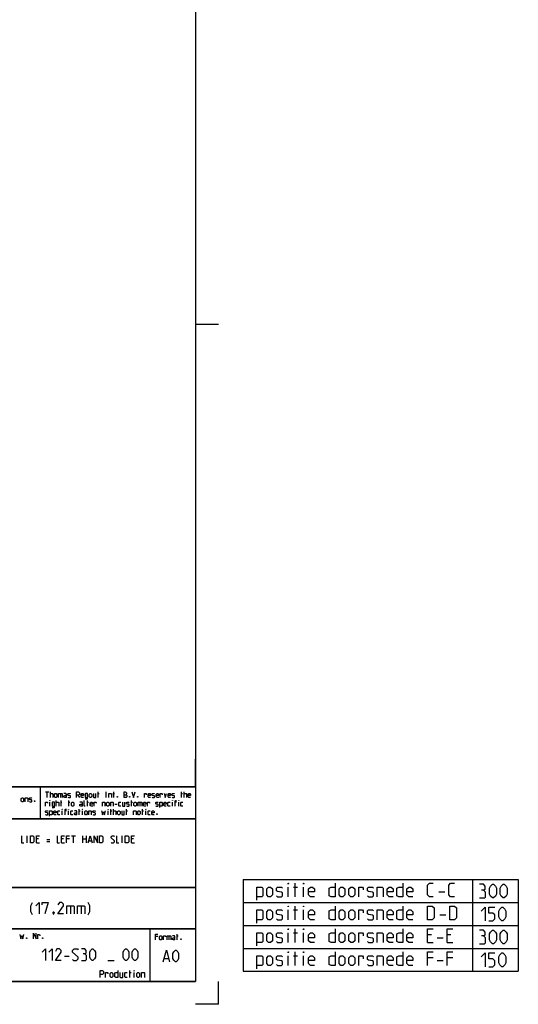
# Model space of a CAD drawing. Extents: x 0 to 1320, y 0 to 841.
# Drawn here: x 1102 to 1320, y 0 to 430 of the extents above; entities that cross this region are included whole.
import ezdxf

# ---------------------------------------------------------------- set-up
doc = ezdxf.new("R2010")
doc.units = 0
doc.header["$LTSCALE"] = 65.395
doc.layers.get('0').update_dxf_attribs({"linetype": 'CONTINUOUS'})

msp = doc.modelspace()

# ---------------------------------------------------------------- linework, layer by layer
at = {"color": 4, "linetype": 'CONTINUOUS'}
for p, q in [((1179, 831), (1179, 10)), ((1179, 95), (983, 95)), ((1111.284, 80.9904), (1111.2728, 94.9376)), ((1179, 81), (983, 81)), ((1179, 51), (983, 51)), ((1179, 33), (983, 33)), ((1159, 32.5214), (1159, 10)), ((1179, 10), (10, 10))]:
    msp.add_line(p, q, dxfattribs=at)
at = {"color": 2, "linetype": 'CONTINUOUS'}
for p, q in [((1179, 297), (1189, 297)), ((1179, 95), (1179, 107)), ((983, 95), (1179, 95)), ((1179, 95), (1160, 95)), ((1179, 95), (1179, 10)), ((983, 81), (1179, 81)), ((1199.836, 54.4293), (1319.836, 54.4293)), ((1199.836, 54.4293), (1199.836, 14.4293)), ((1299.836, 54.4293), (1299.836, 14.4293)), ((1319.836, 54.4293), (1319.836, 14.4293)), ((983, 51), (1179, 51)), ((1199.836, 44.4293), (1319.836, 44.4293)), ((1199.836, 34.4293), (1319.836, 34.4293)), ((983, 33), (1179, 33)), ((1159, 33), (1159, 10)), ((1199.836, 24.4293), (1319.836, 24.4293)), ((1199.836, 14.4293), (1319.836, 14.4293)), ((983, 10), (1179, 10)), ((1189, 0), (1189, 10)), ((1189, 0), (1179, 0))]:
    msp.add_line(p, q, dxfattribs=at)
at = {"color": 5, "linetype": 'CONTINUOUS'}
for p, q in [((1113.5034, 92.7643), (1114.9319, 92.7643)), ((1114.2177, 90.2643), (1114.2177, 92.7643)), ((1115.6462, 90.2643), (1115.6462, 92.7643)), ((1119.9915, 92.05), (1119.9915, 90.2643)), ((1127.6105, 91.3357), (1128.3248, 90.2643)), ((1136.182, 92.05), (1136.8962, 92.05)), ((1136.4796, 90.2643), (1136.4796, 92.7643)), ((1140.051, 90.2643), (1140.051, 92.7643)), ((1142.9676, 92.05), (1143.6819, 92.05)), ((1143.2653, 90.2643), (1143.2653, 92.7643)), ((1172.551, 92.05), (1173.2653, 92.05)), ((1172.8486, 90.2643), (1172.8486, 92.7643)), ((1173.9796, 90.2643), (1173.9796, 92.7643)), ((1115.4676, 86.5143), (1115.4676, 88.3)), ((1118.2057, 86.5143), (1118.2057, 89.0143)), ((1119.9915, 88.3), (1120.7057, 88.3)), ((1120.2891, 86.5143), (1120.2891, 89.0143)), ((1123.3843, 88.3), (1124.0986, 88.3)), ((1123.6819, 86.5143), (1123.6819, 89.0143)), ((1131.5986, 88.3), (1132.3129, 88.3)), ((1131.8962, 86.5143), (1131.8962, 89.0143)), ((1143.7414, 87.4072), (1144.8129, 87.4072)), ((1150.7058, 88.3), (1151.42, 88.3)), ((1151.0034, 86.5143), (1151.0034, 89.0143)), ((1154.6938, 88.3), (1154.6938, 86.5143)), ((1168.92, 86.5143), (1168.92, 88.3)), ((1170.7058, 88.3), (1169.8724, 88.3)), ((1171.6581, 86.5143), (1171.6581, 88.3)), ((1120.8248, 82.7643), (1120.8248, 84.55)), ((1122.6105, 84.55), (1121.7772, 84.55)), ((1123.5629, 82.7643), (1123.5629, 84.55)), ((1127.9082, 84.55), (1128.6224, 84.55)), ((1128.2058, 82.7643), (1128.2058, 85.2643)), ((1129.6938, 82.7643), (1129.6938, 84.55)), ((1140.8248, 82.7643), (1140.8248, 84.55)), ((1141.7772, 84.55), (1142.4915, 84.55)), ((1142.0748, 82.7643), (1142.0748, 85.2643)), ((1143.2057, 82.7643), (1143.2057, 85.2643)), ((1148.5629, 84.55), (1149.2771, 84.55)), ((1148.8605, 82.7643), (1148.8605, 85.2643)), ((1155.5272, 84.55), (1156.2415, 84.55)), ((1155.8248, 82.7643), (1155.8248, 85.2643)), ((1157.3129, 82.7643), (1157.3129, 84.55)), ((1222.4646, 46.9293), (1222.4646, 52.9293)), ((1219.4646, 46.9293), (1219.4646, 51.2151)), ((1221.7503, 51.2151), (1223.4646, 51.2151)), ((1226.0361, 46.9293), (1226.0361, 51.2151)), ((1285.1788, 49.0722), (1287.7503, 49.0722)), ((1219.4646, 36.9293), (1219.4646, 41.2151)), ((1221.7503, 41.2151), (1223.4646, 41.2151)), ((1222.4646, 36.9293), (1222.4646, 42.9293)), ((1226.0361, 36.9293), (1226.0361, 41.2151)), ((1285.6074, 39.0722), (1288.1789, 39.0722)), ((1171.0344, 28.1716), (1171.0344, 30.6716)), ((1219.4646, 26.9293), (1219.4646, 31.215)), ((1221.7503, 31.215), (1223.4646, 31.215)), ((1222.4646, 26.9293), (1222.4646, 32.9293)), ((1226.0361, 26.9293), (1226.0361, 31.215)), ((1281.8931, 30.3579), (1280.1788, 30.3579)), ((1290.4646, 30.3579), (1288.7503, 30.3579)), ((1162.5225, 29.6001), (1161.4511, 29.6001)), ((1167.4034, 29.9573), (1167.4034, 28.1716)), ((1170.7368, 29.9573), (1171.4511, 29.9573)), ((1280.1788, 26.9293), (1282.7503, 26.9293)), ((1284.4646, 29.0722), (1287.036, 29.0722)), ((1288.7503, 26.9293), (1291.3218, 26.9293)), ((1222.4646, 16.9293), (1222.4646, 22.9293)), ((1219.4646, 16.9293), (1219.4646, 21.2151)), ((1221.7503, 21.2151), (1223.4646, 21.2151)), ((1226.0361, 16.9293), (1226.0361, 21.2151)), ((1282.7503, 20.3579), (1280.1788, 20.3579)), ((1284.4646, 19.0722), (1287.036, 19.0722)), ((1291.3218, 20.3579), (1288.7503, 20.3579)), ((1150.0285, 13.8929), (1150.8857, 13.8929)), ((1150.3857, 11.75), (1150.3857, 14.75)), ((1152.1714, 11.75), (1152.1714, 13.8929))]:
    msp.add_line(p, q, dxfattribs=at)
at = {"color": 7, "linetype": 'CONTINUOUS'}
for p, q in [((1105.5429, 70.5), (1105.5429, 73.5)), ((1124.8285, 73.5), (1126.5429, 73.5)), ((1125.6858, 70.5), (1125.6858, 73.5)), ((1129.7571, 70.5), (1129.7571, 73.5)), ((1131.2572, 73.5), (1131.2572, 70.5)), ((1146.9714, 70.5), (1146.9714, 73.5)), ((1110.4714, 72.2143), (1109.6143, 72.2143)), ((1109.6143, 70.5), (1110.9, 70.5)), ((1114.1143, 72), (1115.4, 72)), ((1114.1143, 71.1429), (1115.4, 71.1429)), ((1121.4, 72.2143), (1120.5429, 72.2143)), ((1120.5429, 70.5), (1121.8285, 70.5)), ((1123.9714, 72.2143), (1122.6857, 72.2143)), ((1129.7571, 72.2143), (1131.2572, 72.2143)), ((1132.4, 71.3571), (1133.5428, 71.3571)), ((1151.9, 72.2143), (1151.0429, 72.2143)), ((1151.0429, 70.5), (1152.3286, 70.5))]:
    msp.add_line(p, q, dxfattribs=at)
at = {"color": 1, "linetype": 'CONTINUOUS'}
for p, q in [((1124.3928, 43.0714), (1124.3928, 39.5)), ((1129.0357, 43.0714), (1129.0357, 39.5)), ((1121.7428, 20.9732), (1123.8857, 20.9732)), ((1140.6714, 19.1875), (1143.5286, 19.1875)), ((1165.302, 20.0138), (1167.2068, 20.0138))]:
    msp.add_line(p, q, dxfattribs=at)
at = {"color": 5, "linetype": 'CONTINUOUS'}
for points in [[(1115.6462, 92.05), (1116.5391, 92.05), (1116.7177, 91.8714), (1116.7177, 90.2643)], [(1117.4319, 90.6214), (1117.4319, 91.6929), (1117.7891, 92.05), (1118.1462, 92.05), (1118.5033, 91.6929), (1118.5033, 90.6214), (1118.1462, 90.2643), (1117.7891, 90.2643), (1117.4319, 90.6214)], [(1119.2177, 90.2643), (1119.2177, 92.05), (1120.6462, 92.05), (1120.8248, 91.8714), (1120.8248, 90.2643)], [(1122.6105, 90.2643), (1122.6105, 91.6929), (1122.432, 92.05), (1121.5391, 92.05)], [(1122.6105, 90.2643), (1121.8962, 90.2643), (1121.5391, 90.4429), (1121.5391, 90.9786), (1121.8962, 91.1572), (1122.6105, 91.1572)], [(1123.3248, 90.4429), (1123.5033, 90.2643), (1124.2176, 90.2643), (1124.3962, 90.4429), (1124.3962, 90.9786), (1124.2176, 91.0976), (1123.5033, 91.2167), (1123.3248, 91.3357), (1123.3248, 91.8714), (1123.5033, 92.05), (1124.2176, 92.05), (1124.3962, 91.8714)], [(1127.0748, 90.2643), (1127.0748, 92.7643), (1127.9677, 92.7643), (1128.3248, 92.4072), (1128.3248, 91.6929), (1127.9677, 91.3357), (1127.0748, 91.3357)], [(1130.1105, 90.2643), (1129.3962, 90.2643), (1129.0391, 90.6214), (1129.0391, 91.6929), (1129.3962, 92.05), (1129.7533, 92.05), (1130.1105, 91.6929), (1130.1105, 91.1572), (1129.0391, 91.1572)], [(1130.8248, 89.6691), (1131.7176, 89.6691), (1131.8962, 89.9072), (1131.8962, 92.05), (1131.0034, 92.05), (1130.8248, 91.8714), (1130.8248, 90.4429), (1131.0034, 90.2643), (1131.8962, 90.2643)], [(1132.6105, 90.6214), (1132.6105, 91.6929), (1132.9676, 92.05), (1133.3248, 92.05), (1133.682, 91.6929), (1133.682, 90.6214), (1133.3248, 90.2643), (1132.9676, 90.2643), (1132.6105, 90.6214)], [(1134.3962, 92.05), (1134.3962, 90.4429), (1134.5748, 90.2643), (1135.4676, 90.2643), (1135.4676, 92.05)], [(1141.1819, 90.2643), (1141.1819, 92.05), (1142.0748, 92.05), (1142.2534, 91.8714), (1142.2534, 90.2643)], [(1144.932, 90.681), (1144.9915, 90.5619), (1144.9915, 90.5024), (1144.932, 90.3834), (1144.8129, 90.3834), (1144.7534, 90.5024), (1144.7534, 90.5619), (1144.8129, 90.681), (1144.932, 90.681)], [(1147.7891, 90.2643), (1147.7891, 92.7643), (1148.3248, 92.7643), (1148.5034, 92.7048), (1148.8605, 92.4072), (1148.8605, 91.8714), (1148.5034, 91.5143)], [(1147.7891, 91.5143), (1148.6819, 91.5143), (1149.0391, 91.1572), (1149.0391, 90.6214), (1148.6819, 90.2643), (1147.7891, 90.2643)], [(1150.2891, 90.681), (1150.3486, 90.5619), (1150.3486, 90.5024), (1150.2891, 90.3834), (1150.17, 90.3834), (1150.1105, 90.5024), (1150.1105, 90.5619), (1150.17, 90.681), (1150.2891, 90.681)], [(1151.1819, 92.7643), (1151.8962, 90.2643), (1152.6105, 92.7643)], [(1153.801, 90.681), (1153.8605, 90.5619), (1153.8605, 90.5024), (1153.801, 90.3834), (1153.682, 90.3834), (1153.6224, 90.5024), (1153.6224, 90.5619), (1153.682, 90.681), (1153.801, 90.681)], [(1156.6581, 90.2643), (1156.6581, 92.05), (1157.3724, 92.05), (1157.4914, 91.8714), (1157.4914, 91.5143)], [(1159.3367, 90.2643), (1158.6224, 90.2643), (1158.2652, 90.6214), (1158.2652, 91.6929), (1158.6224, 92.05), (1158.9796, 92.05), (1159.3367, 91.6929), (1159.3367, 91.1572), (1158.2652, 91.1572)], [(1160.051, 90.4429), (1160.2295, 90.2643), (1160.9438, 90.2643), (1161.1224, 90.4429), (1161.1224, 90.9786), (1160.9438, 91.0976), (1160.2295, 91.2167), (1160.051, 91.3357), (1160.051, 91.8714), (1160.2295, 92.05), (1160.9438, 92.05), (1161.1224, 91.8714)], [(1162.9081, 90.2643), (1162.1939, 90.2643), (1161.8367, 90.6214), (1161.8367, 91.6929), (1162.1939, 92.05), (1162.551, 92.05), (1162.9081, 91.6929), (1162.9081, 91.1572), (1161.8367, 91.1572)], [(1163.6224, 90.2643), (1163.6224, 92.05), (1164.3367, 92.05), (1164.4558, 91.8714), (1164.4558, 91.5143)], [(1165.2296, 92.05), (1165.7653, 90.2643), (1166.301, 92.05)], [(1168.0867, 90.2643), (1167.3724, 90.2643), (1167.0153, 90.6214), (1167.0153, 91.6929), (1167.3724, 92.05), (1167.7296, 92.05), (1168.0867, 91.6929), (1168.0867, 91.1572), (1167.0153, 91.1572)], [(1168.801, 90.4429), (1168.9795, 90.2643), (1169.6938, 90.2643), (1169.8724, 90.4429), (1169.8724, 90.9786), (1169.6938, 91.0976), (1168.9795, 91.2167), (1168.801, 91.3357), (1168.801, 91.8714), (1168.9795, 92.05), (1169.6938, 92.05), (1169.8724, 91.8714)], [(1173.9796, 92.05), (1174.8724, 92.05), (1175.0509, 91.8714), (1175.0509, 90.2643)], [(1176.8367, 90.2643), (1176.1224, 90.2643), (1175.7653, 90.6214), (1175.7653, 91.6929), (1176.1224, 92.05), (1176.4796, 92.05), (1176.8367, 91.6929), (1176.8367, 91.1572), (1175.7653, 91.1572)], [(1102.9053, 88.7646), (1102.9053, 89.8361), (1103.2624, 90.1932), (1103.6195, 90.1932), (1103.9767, 89.8361), (1103.9767, 88.7646), (1103.6195, 88.4075), (1103.2624, 88.4075), (1102.9053, 88.7646)], [(1104.6909, 88.4075), (1104.6909, 90.1932), (1105.5839, 90.1932), (1105.7624, 90.0146), (1105.7624, 88.4075)], [(1106.4767, 88.5861), (1106.6552, 88.4075), (1107.3695, 88.4075), (1107.5481, 88.5861), (1107.5481, 89.1218), (1107.3695, 89.2408), (1106.6552, 89.3599), (1106.4767, 89.4789), (1106.4767, 90.0146), (1106.6552, 90.1932), (1107.3695, 90.1932), (1107.5481, 90.0146)], [(1108.7981, 88.8242), (1108.8576, 88.7051), (1108.8576, 88.6456), (1108.7981, 88.5265), (1108.6791, 88.5265), (1108.6196, 88.6456), (1108.6196, 88.7051), (1108.6791, 88.8242), (1108.7981, 88.8242)], [(1113.5034, 86.5143), (1113.5034, 88.3), (1114.2177, 88.3), (1114.3367, 88.1215), (1114.3367, 87.7643)], [(1115.4676, 88.8357), (1115.4676, 89.0143), (1115.5271, 89.0143), (1115.4676, 88.8357)], [(1116.4201, 85.9191), (1117.3129, 85.9191), (1117.4915, 86.1572), (1117.4915, 88.3), (1116.5986, 88.3), (1116.4201, 88.1215), (1116.4201, 86.6929), (1116.5986, 86.5143), (1117.4915, 86.5143)], [(1118.2057, 88.3), (1119.0986, 88.3), (1119.2772, 88.1215), (1119.2772, 86.5143)], [(1124.8129, 86.8714), (1124.8129, 87.9429), (1125.1701, 88.3), (1125.5272, 88.3), (1125.8843, 87.9429), (1125.8843, 86.8714), (1125.5272, 86.5143), (1125.1701, 86.5143), (1124.8129, 86.8714)], [(1129.6343, 86.5143), (1129.6343, 87.9429), (1129.4557, 88.3), (1128.5629, 88.3)], [(1129.6343, 86.5143), (1128.92, 86.5143), (1128.5629, 86.6929), (1128.5629, 87.2286), (1128.92, 87.4072), (1129.6343, 87.4072)], [(1130.8843, 86.5143), (1130.5272, 86.5143), (1130.3486, 86.6929), (1130.3486, 89.0143)], [(1134.0986, 86.5143), (1133.3844, 86.5143), (1133.0272, 86.8714), (1133.0272, 87.9429), (1133.3844, 88.3), (1133.7415, 88.3), (1134.0986, 87.9429), (1134.0986, 87.4072), (1133.0272, 87.4072)], [(1134.8129, 86.5143), (1134.8129, 88.3), (1135.5271, 88.3), (1135.6462, 88.1215), (1135.6462, 87.7643)], [(1138.3843, 86.5143), (1138.3843, 88.3), (1139.2772, 88.3), (1139.4558, 88.1215), (1139.4558, 86.5143)], [(1140.17, 86.8714), (1140.17, 87.9429), (1140.5272, 88.3), (1140.8843, 88.3), (1141.2414, 87.9429), (1141.2414, 86.8714), (1140.8843, 86.5143), (1140.5272, 86.5143), (1140.17, 86.8714)], [(1141.9558, 86.5143), (1141.9558, 88.3), (1142.8486, 88.3), (1143.0272, 88.1215), (1143.0272, 86.5143)], [(1146.42, 86.5143), (1145.7057, 86.5143), (1145.5272, 86.6929), (1145.5272, 88.1215), (1145.7057, 88.3), (1146.42, 88.3)], [(1147.1343, 88.3), (1147.1343, 86.6929), (1147.3129, 86.5143), (1148.2058, 86.5143), (1148.2058, 88.3)], [(1148.92, 86.6929), (1149.0986, 86.5143), (1149.8129, 86.5143), (1149.9915, 86.6929), (1149.9915, 87.2286), (1149.8129, 87.3476), (1149.0986, 87.4667), (1148.92, 87.5857), (1148.92, 88.1215), (1149.0986, 88.3), (1149.8129, 88.3), (1149.9915, 88.1215)], [(1152.1343, 86.8714), (1152.1343, 87.9429), (1152.4914, 88.3), (1152.8486, 88.3), (1153.2058, 87.9429), (1153.2058, 86.8714), (1152.8486, 86.5143), (1152.4914, 86.5143), (1152.1343, 86.8714)], [(1153.92, 86.5143), (1153.92, 88.3), (1155.3486, 88.3), (1155.5272, 88.1215), (1155.5272, 86.5143)], [(1157.3129, 86.5143), (1156.5986, 86.5143), (1156.2415, 86.8714), (1156.2415, 87.9429), (1156.5986, 88.3), (1156.9557, 88.3), (1157.3129, 87.9429), (1157.3129, 87.4072), (1156.2415, 87.4072)], [(1158.0271, 86.5143), (1158.0271, 88.3), (1158.7415, 88.3), (1158.8605, 88.1215), (1158.8605, 87.7643)], [(1161.5986, 86.6929), (1161.7772, 86.5143), (1162.4915, 86.5143), (1162.67, 86.6929), (1162.67, 87.2286), (1162.4915, 87.3476), (1161.7772, 87.4667), (1161.5986, 87.5857), (1161.5986, 88.1215), (1161.7772, 88.3), (1162.4915, 88.3), (1162.67, 88.1215)], [(1163.3843, 85.9191), (1163.3843, 88.3), (1164.2772, 88.3), (1164.4558, 88.1215), (1164.4558, 86.6929), (1164.2772, 86.5143), (1163.3843, 86.5143)], [(1166.2414, 86.5143), (1165.5272, 86.5143), (1165.17, 86.8714), (1165.17, 87.9429), (1165.5272, 88.3), (1165.8843, 88.3), (1166.2414, 87.9429), (1166.2414, 87.4072), (1165.17, 87.4072)], [(1167.8486, 86.5143), (1167.1343, 86.5143), (1166.9557, 86.6929), (1166.9557, 88.1215), (1167.1343, 88.3), (1167.8486, 88.3)], [(1168.92, 88.8357), (1168.92, 89.0143), (1168.9795, 89.0143), (1168.92, 88.8357)], [(1170.1701, 86.5143), (1170.1701, 88.8357), (1170.3486, 89.0143), (1170.7058, 89.0143)], [(1171.6581, 88.8357), (1171.6581, 89.0143), (1171.7176, 89.0143), (1171.6581, 88.8357)], [(1173.5034, 86.5143), (1172.7891, 86.5143), (1172.6105, 86.6929), (1172.6105, 88.1215), (1172.7891, 88.3), (1173.5034, 88.3)], [(1113.5034, 82.9429), (1113.682, 82.7643), (1114.3962, 82.7643), (1114.5748, 82.9429), (1114.5748, 83.4786), (1114.3962, 83.5976), (1113.682, 83.7167), (1113.5034, 83.8357), (1113.5034, 84.3714), (1113.682, 84.55), (1114.3962, 84.55), (1114.5748, 84.3714)], [(1115.2891, 82.1691), (1115.2891, 84.55), (1116.182, 84.55), (1116.3605, 84.3714), (1116.3605, 82.9429), (1116.182, 82.7643), (1115.2891, 82.7643)], [(1118.1462, 82.7643), (1117.4319, 82.7643), (1117.0748, 83.1214), (1117.0748, 84.1929), (1117.4319, 84.55), (1117.7891, 84.55), (1118.1462, 84.1929), (1118.1462, 83.6571), (1117.0748, 83.6571)], [(1119.7534, 82.7643), (1119.0391, 82.7643), (1118.8605, 82.9429), (1118.8605, 84.3714), (1119.0391, 84.55), (1119.7534, 84.55)], [(1120.8248, 85.0857), (1120.8248, 85.2643), (1120.8843, 85.2643), (1120.8248, 85.0857)], [(1122.0748, 82.7643), (1122.0748, 85.0857), (1122.2534, 85.2643), (1122.6105, 85.2643)], [(1123.5629, 85.0857), (1123.5629, 85.2643), (1123.6224, 85.2643), (1123.5629, 85.0857)], [(1125.4081, 82.7643), (1124.6939, 82.7643), (1124.5153, 82.9429), (1124.5153, 84.3714), (1124.6939, 84.55), (1125.4081, 84.55)], [(1127.1938, 82.7643), (1127.1938, 84.1929), (1127.0152, 84.55), (1126.1224, 84.55)], [(1127.1938, 82.7643), (1126.4795, 82.7643), (1126.1224, 82.9429), (1126.1224, 83.4786), (1126.4795, 83.6571), (1127.1938, 83.6571)], [(1129.6938, 85.0857), (1129.6938, 85.2643), (1129.7533, 85.2643), (1129.6938, 85.0857)], [(1130.6463, 83.1214), (1130.6463, 84.1929), (1131.0034, 84.55), (1131.3605, 84.55), (1131.7176, 84.1929), (1131.7176, 83.1214), (1131.3605, 82.7643), (1131.0034, 82.7643), (1130.6463, 83.1214)], [(1132.4319, 82.7643), (1132.4319, 84.55), (1133.3248, 84.55), (1133.5034, 84.3714), (1133.5034, 82.7643)], [(1134.2177, 82.9429), (1134.3962, 82.7643), (1135.1105, 82.7643), (1135.289, 82.9429), (1135.289, 83.4786), (1135.1105, 83.5976), (1134.3962, 83.7167), (1134.2177, 83.8357), (1134.2177, 84.3714), (1134.3962, 84.55), (1135.1105, 84.55), (1135.289, 84.3714)], [(1137.9676, 84.55), (1138.4438, 82.7643), (1138.8605, 84.1929), (1139.2772, 82.7643), (1139.7534, 84.55)], [(1140.8248, 85.0857), (1140.8248, 85.2643), (1140.8843, 85.2643), (1140.8248, 85.0857)], [(1143.2057, 84.55), (1144.0986, 84.55), (1144.2772, 84.3714), (1144.2772, 82.7643)], [(1144.9915, 83.1214), (1144.9915, 84.1929), (1145.3486, 84.55), (1145.7057, 84.55), (1146.0629, 84.1929), (1146.0629, 83.1214), (1145.7057, 82.7643), (1145.3486, 82.7643), (1144.9915, 83.1214)], [(1146.7771, 84.55), (1146.7771, 82.9429), (1146.9557, 82.7643), (1147.8486, 82.7643), (1147.8486, 84.55)], [(1151.9557, 82.7643), (1151.9557, 84.55), (1152.8486, 84.55), (1153.0272, 84.3714), (1153.0272, 82.7643)], [(1153.7415, 83.1214), (1153.7415, 84.1929), (1154.0986, 84.55), (1154.4557, 84.55), (1154.8129, 84.1929), (1154.8129, 83.1214), (1154.4557, 82.7643), (1154.0986, 82.7643), (1153.7415, 83.1214)], [(1157.3129, 85.0857), (1157.3129, 85.2643), (1157.3724, 85.2643), (1157.3129, 85.0857)], [(1159.1581, 82.7643), (1158.4438, 82.7643), (1158.2652, 82.9429), (1158.2652, 84.3714), (1158.4438, 84.55), (1159.1581, 84.55)], [(1160.9438, 82.7643), (1160.2295, 82.7643), (1159.8724, 83.1214), (1159.8724, 84.1929), (1160.2295, 84.55), (1160.5867, 84.55), (1160.9438, 84.1929), (1160.9438, 83.6571), (1159.8724, 83.6571)], [(1162.1939, 83.181), (1162.2534, 83.0619), (1162.2534, 83.0024), (1162.1939, 82.8833), (1162.0748, 82.8833), (1162.0153, 83.0024), (1162.0153, 83.0619), (1162.0748, 83.181), (1162.1939, 83.181)], [(1219.4646, 52.5008), (1219.4646, 52.9293), (1219.6075, 52.9293), (1219.4646, 52.5008)], [(1226.0361, 52.5008), (1226.0361, 52.9293), (1226.1789, 52.9293), (1226.0361, 52.5008)], [(1239.8932, 52.9293), (1239.8932, 46.9293), (1238.1789, 46.9293), (1237.3217, 47.3579), (1237.3217, 50.7865), (1238.1789, 51.2151), (1239.8932, 51.2151)], [(1269.4646, 52.9293), (1269.4646, 46.9293), (1267.7503, 46.9293), (1266.8931, 47.3579), (1266.8931, 50.7865), (1267.7503, 51.2151), (1269.4646, 51.2151)], [(1282.7503, 46.9293), (1281.036, 46.9293), (1280.1788, 47.7865), (1280.1788, 52.0722), (1281.036, 52.9293), (1282.7503, 52.9293)], [(1292.036, 46.9293), (1290.3218, 46.9293), (1289.4645, 47.7865), (1289.4645, 52.0722), (1290.3218, 52.9293), (1292.036, 52.9293)], [(1304.6931, 49.8579), (1305.4075, 50.2865), (1305.4075, 51.5722), (1304.6931, 52.4293), (1302.9788, 52.4293)], [(1307.2646, 48.1436), (1307.2646, 50.715), (1307.6932, 51.5722), (1308.5502, 52.4293), (1308.9788, 52.4293), (1309.836, 51.5722), (1310.2646, 50.715), (1310.2646, 48.1436), (1309.836, 47.2865), (1308.9788, 46.4293), (1308.5502, 46.4293), (1307.6932, 47.2865), (1307.2646, 48.1436)], [(1311.9789, 48.1436), (1311.9789, 50.715), (1312.4074, 51.5722), (1313.2646, 52.4293), (1313.6932, 52.4293), (1314.5502, 51.5722), (1314.9788, 50.715), (1314.9788, 48.1436), (1314.5502, 47.2865), (1313.6932, 46.4293), (1313.2646, 46.4293), (1312.4074, 47.2865), (1311.9789, 48.1436)], [(1205.7503, 45.5008), (1205.7503, 51.2151), (1207.8932, 51.2151), (1208.3218, 50.7865), (1208.3218, 47.3579), (1207.8932, 46.9293), (1205.7503, 46.9293)], [(1210.036, 47.7865), (1210.036, 50.3579), (1210.8932, 51.2151), (1211.7503, 51.2151), (1212.6074, 50.3579), (1212.6074, 47.7865), (1211.7503, 46.9293), (1210.8932, 46.9293), (1210.036, 47.7865)], [(1214.3217, 47.3579), (1214.7503, 46.9293), (1216.4646, 46.9293), (1216.8932, 47.3579), (1216.8932, 48.6436), (1216.4646, 48.9293), (1214.7503, 49.2151), (1214.3217, 49.5008), (1214.3217, 50.7865), (1214.7503, 51.2151), (1216.4646, 51.2151), (1216.8932, 50.7865)], [(1230.8931, 46.9293), (1229.1788, 46.9293), (1228.3218, 47.7865), (1228.3218, 50.3579), (1229.1788, 51.2151), (1230.036, 51.2151), (1230.8931, 50.3579), (1230.8931, 49.0722), (1228.3218, 49.0722)], [(1241.6074, 47.7865), (1241.6074, 50.3579), (1242.4647, 51.2151), (1243.3217, 51.2151), (1244.1789, 50.3579), (1244.1789, 47.7865), (1243.3217, 46.9293), (1242.4647, 46.9293), (1241.6074, 47.7865)], [(1245.8932, 47.7865), (1245.8932, 50.3579), (1246.7502, 51.2151), (1247.6075, 51.2151), (1248.4645, 50.3579), (1248.4645, 47.7865), (1247.6075, 46.9293), (1246.7502, 46.9293), (1245.8932, 47.7865)], [(1250.1789, 46.9293), (1250.1789, 51.2151), (1251.8932, 51.2151), (1252.1788, 50.7865), (1252.1788, 49.9293)], [(1254.0361, 47.3579), (1254.4645, 46.9293), (1256.1789, 46.9293), (1256.6074, 47.3579), (1256.6074, 48.6436), (1256.1789, 48.9293), (1254.4645, 49.2151), (1254.0361, 49.5008), (1254.0361, 50.7865), (1254.4645, 51.2151), (1256.1789, 51.2151), (1256.6074, 50.7865)], [(1258.3217, 46.9293), (1258.3217, 51.2151), (1260.4645, 51.2151), (1260.8931, 50.7865), (1260.8931, 46.9293)], [(1265.1789, 46.9293), (1263.4646, 46.9293), (1262.6074, 47.7865), (1262.6074, 50.3579), (1263.4646, 51.2151), (1264.3217, 51.2151), (1265.1789, 50.3579), (1265.1789, 49.0722), (1262.6074, 49.0722)], [(1273.7504, 46.9293), (1272.0359, 46.9293), (1271.1789, 47.7865), (1271.1789, 50.3579), (1272.0359, 51.2151), (1272.8932, 51.2151), (1273.7504, 50.3579), (1273.7504, 49.0722), (1271.1789, 49.0722)], [(1302.9788, 46.4293), (1305.1217, 46.4293), (1305.5503, 46.8579), (1305.5503, 49.0008), (1304.6931, 49.8579), (1303.836, 49.8579)], [(1205.7503, 35.5008), (1205.7503, 41.2151), (1207.8932, 41.2151), (1208.3218, 40.7865), (1208.3218, 37.3579), (1207.8932, 36.9293), (1205.7503, 36.9293)], [(1210.036, 37.7865), (1210.036, 40.3579), (1210.8932, 41.2151), (1211.7503, 41.2151), (1212.6074, 40.3579), (1212.6074, 37.7865), (1211.7503, 36.9293), (1210.8932, 36.9293), (1210.036, 37.7865)], [(1214.3217, 37.3579), (1214.7503, 36.9293), (1216.4646, 36.9293), (1216.8932, 37.3579), (1216.8932, 38.6436), (1216.4646, 38.9293), (1214.7503, 39.2151), (1214.3217, 39.5008), (1214.3217, 40.7865), (1214.7503, 41.2151), (1216.4646, 41.2151), (1216.8932, 40.7865)], [(1219.4646, 42.5008), (1219.4646, 42.9293), (1219.6075, 42.9293), (1219.4646, 42.5008)], [(1226.0361, 42.5008), (1226.0361, 42.9293), (1226.1789, 42.9293), (1226.0361, 42.5008)], [(1230.8931, 36.9293), (1229.1788, 36.9293), (1228.3218, 37.7865), (1228.3218, 40.3579), (1229.1788, 41.2151), (1230.036, 41.2151), (1230.8931, 40.3579), (1230.8931, 39.0722), (1228.3218, 39.0722)], [(1239.8932, 42.9293), (1239.8932, 36.9293), (1238.1789, 36.9293), (1237.3217, 37.3579), (1237.3217, 40.7865), (1238.1789, 41.2151), (1239.8932, 41.2151)], [(1241.6074, 37.7865), (1241.6074, 40.3579), (1242.4647, 41.2151), (1243.3217, 41.2151), (1244.1789, 40.3579), (1244.1789, 37.7865), (1243.3217, 36.9293), (1242.4647, 36.9293), (1241.6074, 37.7865)], [(1245.8932, 37.7865), (1245.8932, 40.3579), (1246.7502, 41.2151), (1247.6075, 41.2151), (1248.4645, 40.3579), (1248.4645, 37.7865), (1247.6075, 36.9293), (1246.7502, 36.9293), (1245.8932, 37.7865)], [(1250.1789, 36.9293), (1250.1789, 41.2151), (1251.8932, 41.2151), (1252.1788, 40.7865), (1252.1788, 39.9293)], [(1254.0361, 37.3579), (1254.4645, 36.9293), (1256.1789, 36.9293), (1256.6074, 37.3579), (1256.6074, 38.6436), (1256.1789, 38.9293), (1254.4645, 39.2151), (1254.0361, 39.5008), (1254.0361, 40.7865), (1254.4645, 41.2151), (1256.1789, 41.2151), (1256.6074, 40.7865)], [(1258.3217, 36.9293), (1258.3217, 41.2151), (1260.4645, 41.2151), (1260.8931, 40.7865), (1260.8931, 36.9293)], [(1265.1789, 36.9293), (1263.4646, 36.9293), (1262.6074, 37.7865), (1262.6074, 40.3579), (1263.4646, 41.2151), (1264.3217, 41.2151), (1265.1789, 40.3579), (1265.1789, 39.0722), (1262.6074, 39.0722)], [(1269.4646, 42.9293), (1269.4646, 36.9293), (1267.7503, 36.9293), (1266.8931, 37.3579), (1266.8931, 40.7865), (1267.7503, 41.2151), (1269.4646, 41.2151)], [(1273.7504, 36.9293), (1272.0359, 36.9293), (1271.1789, 37.7865), (1271.1789, 40.3579), (1272.0359, 41.2151), (1272.8932, 41.2151), (1273.7504, 40.3579), (1273.7504, 39.0722), (1271.1789, 39.0722)], [(1280.1788, 36.9293), (1280.1788, 42.9293), (1282.3217, 42.9293), (1283.1789, 42.0722), (1283.1789, 37.7865), (1282.3217, 36.9293), (1280.1788, 36.9293)], [(1289.8932, 36.9293), (1289.8932, 42.9293), (1292.036, 42.9293), (1292.8932, 42.0722), (1292.8932, 37.7865), (1292.036, 36.9293), (1289.8932, 36.9293)], [(1303.6217, 40.7151), (1305.3361, 42.4293), (1305.3361, 36.4293)], [(1307.0503, 36.4293), (1308.7646, 36.4293), (1309.6217, 37.2865), (1309.6217, 39.0008), (1308.7646, 39.8579), (1307.0503, 39.8579), (1307.0503, 42.4293), (1309.6217, 42.4293)], [(1311.3361, 38.1436), (1311.3361, 40.7151), (1311.7645, 41.5722), (1312.6217, 42.4293), (1313.0503, 42.4293), (1313.9074, 41.5722), (1314.336, 40.7151), (1314.336, 38.1436), (1313.9074, 37.2865), (1313.0503, 36.4293), (1312.6217, 36.4293), (1311.7645, 37.2865), (1311.3361, 38.1436)], [(1102.3314, 30.4209), (1102.8075, 28.6351), (1103.2242, 30.0637), (1103.6408, 28.6351), (1104.1171, 30.4209)], [(1108.2242, 28.6351), (1108.2242, 31.1351), (1109.4742, 28.6351), (1109.4742, 31.1351)], [(1110.1885, 28.6351), (1110.1885, 30.4209), (1110.9028, 30.4209), (1111.0218, 30.2423), (1111.0218, 29.8852)], [(1161.4511, 28.1716), (1161.4511, 30.6716), (1162.5225, 30.6716)], [(1205.7503, 25.5008), (1205.7503, 31.215), (1207.8932, 31.215), (1208.3218, 30.7865), (1208.3218, 27.3579), (1207.8932, 26.9293), (1205.7503, 26.9293)], [(1210.036, 27.7865), (1210.036, 30.3579), (1210.8932, 31.215), (1211.7503, 31.215), (1212.6074, 30.3579), (1212.6074, 27.7865), (1211.7503, 26.9293), (1210.8932, 26.9293), (1210.036, 27.7865)], [(1214.3217, 27.3579), (1214.7503, 26.9293), (1216.4646, 26.9293), (1216.8932, 27.3579), (1216.8932, 28.6436), (1216.4646, 28.9293), (1214.7503, 29.2151), (1214.3217, 29.5008), (1214.3217, 30.7865), (1214.7503, 31.215), (1216.4646, 31.215), (1216.8932, 30.7865)], [(1219.4646, 32.5008), (1219.4646, 32.9293), (1219.6075, 32.9293), (1219.4646, 32.5008)], [(1226.0361, 32.5008), (1226.0361, 32.9293), (1226.1789, 32.9293), (1226.0361, 32.5008)], [(1230.8931, 26.9293), (1229.1788, 26.9293), (1228.3218, 27.7865), (1228.3218, 30.3579), (1229.1788, 31.215), (1230.036, 31.215), (1230.8931, 30.3579), (1230.8931, 29.0722), (1228.3218, 29.0722)], [(1239.8932, 32.9293), (1239.8932, 26.9293), (1238.1789, 26.9293), (1237.3217, 27.3579), (1237.3217, 30.7865), (1238.1789, 31.215), (1239.8932, 31.215)], [(1241.6074, 27.7865), (1241.6074, 30.3579), (1242.4647, 31.215), (1243.3217, 31.215), (1244.1789, 30.3579), (1244.1789, 27.7865), (1243.3217, 26.9293), (1242.4647, 26.9293), (1241.6074, 27.7865)], [(1245.8932, 27.7865), (1245.8932, 30.3579), (1246.7502, 31.215), (1247.6075, 31.215), (1248.4645, 30.3579), (1248.4645, 27.7865), (1247.6075, 26.9293), (1246.7502, 26.9293), (1245.8932, 27.7865)], [(1250.1789, 26.9293), (1250.1789, 31.215), (1251.8932, 31.215), (1252.1788, 30.7865), (1252.1788, 29.9293)], [(1254.0361, 27.3579), (1254.4645, 26.9293), (1256.1789, 26.9293), (1256.6074, 27.3579), (1256.6074, 28.6436), (1256.1789, 28.9293), (1254.4645, 29.2151), (1254.0361, 29.5008), (1254.0361, 30.7865), (1254.4645, 31.215), (1256.1789, 31.215), (1256.6074, 30.7865)], [(1258.3217, 26.9293), (1258.3217, 31.215), (1260.4645, 31.215), (1260.8931, 30.7865), (1260.8931, 26.9293)], [(1265.1789, 26.9293), (1263.4646, 26.9293), (1262.6074, 27.7865), (1262.6074, 30.3579), (1263.4646, 31.215), (1264.3217, 31.215), (1265.1789, 30.3579), (1265.1789, 29.0722), (1262.6074, 29.0722)], [(1269.4646, 32.9293), (1269.4646, 26.9293), (1267.7503, 26.9293), (1266.8931, 27.3579), (1266.8931, 30.7865), (1267.7503, 31.215), (1269.4646, 31.215)], [(1273.7504, 26.9293), (1272.0359, 26.9293), (1271.1789, 27.7865), (1271.1789, 30.3579), (1272.0359, 31.215), (1272.8932, 31.215), (1273.7504, 30.3579), (1273.7504, 29.0722), (1271.1789, 29.0722)], [(1280.1788, 26.9293), (1280.1788, 32.9293), (1282.7503, 32.9293)], [(1288.7503, 26.9293), (1288.7503, 32.9293), (1291.3218, 32.9293)], [(1304.6931, 29.8579), (1305.4075, 30.2865), (1305.4075, 31.5722), (1304.6931, 32.4293), (1302.9788, 32.4293)], [(1307.2646, 28.1436), (1307.2646, 30.7151), (1307.6932, 31.5722), (1308.5502, 32.4293), (1308.9788, 32.4293), (1309.836, 31.5722), (1310.2646, 30.7151), (1310.2646, 28.1436), (1309.836, 27.2865), (1308.9788, 26.4293), (1308.5502, 26.4293), (1307.6932, 27.2865), (1307.2646, 28.1436)], [(1311.9789, 28.1436), (1311.9789, 30.7151), (1312.4074, 31.5722), (1313.2646, 32.4293), (1313.6932, 32.4293), (1314.5502, 31.5722), (1314.9788, 30.7151), (1314.9788, 28.1436), (1314.5502, 27.2865), (1313.6932, 26.4293), (1313.2646, 26.4293), (1312.4074, 27.2865), (1311.9789, 28.1436)], [(1105.3671, 29.0518), (1105.4266, 28.9328), (1105.4266, 28.8732), (1105.3671, 28.7542), (1105.248, 28.7542), (1105.1885, 28.8732), (1105.1885, 28.9328), (1105.248, 29.0518), (1105.3671, 29.0518)], [(1112.3313, 29.0518), (1112.3909, 28.9328), (1112.3909, 28.8732), (1112.3313, 28.7542), (1112.2123, 28.7542), (1112.1527, 28.8732), (1112.1527, 28.9328), (1112.2123, 29.0518), (1112.3313, 29.0518)], [(1163.2368, 28.5287), (1163.2368, 29.6001), (1163.5939, 29.9573), (1163.9511, 29.9573), (1164.3082, 29.6001), (1164.3082, 28.5287), (1163.9511, 28.1716), (1163.5939, 28.1716), (1163.2368, 28.5287)], [(1165.0225, 28.1716), (1165.0225, 29.9573), (1165.7368, 29.9573), (1165.8559, 29.7787), (1165.8559, 29.4216)], [(1166.6296, 28.1716), (1166.6296, 29.9573), (1168.0582, 29.9573), (1168.2368, 29.7787), (1168.2368, 28.1716)], [(1170.0225, 28.1716), (1170.0225, 29.6001), (1169.8439, 29.9573), (1168.9511, 29.9573)], [(1170.0225, 28.1716), (1169.3082, 28.1716), (1168.9511, 28.3502), (1168.9511, 28.8859), (1169.3082, 29.0644), (1170.0225, 29.0644)], [(1172.7011, 28.5882), (1172.7606, 28.4692), (1172.7606, 28.4097), (1172.7011, 28.2906), (1172.582, 28.2906), (1172.5225, 28.4097), (1172.5225, 28.4692), (1172.582, 28.5882), (1172.7011, 28.5882)], [(1302.9788, 26.4293), (1305.1217, 26.4293), (1305.5503, 26.8579), (1305.5503, 29.0008), (1304.6931, 29.8579), (1303.836, 29.8579)], [(1219.4646, 22.5008), (1219.4646, 22.9293), (1219.6075, 22.9293), (1219.4646, 22.5008)], [(1226.0361, 22.5008), (1226.0361, 22.9293), (1226.1789, 22.9293), (1226.0361, 22.5008)], [(1239.8932, 22.9293), (1239.8932, 16.9293), (1238.1789, 16.9293), (1237.3217, 17.3579), (1237.3217, 20.7865), (1238.1789, 21.2151), (1239.8932, 21.2151)], [(1269.4646, 22.9293), (1269.4646, 16.9293), (1267.7503, 16.9293), (1266.8931, 17.3579), (1266.8931, 20.7865), (1267.7503, 21.2151), (1269.4646, 21.2151)], [(1280.1788, 16.9293), (1280.1788, 22.9293), (1282.7503, 22.9293)], [(1288.7503, 16.9293), (1288.7503, 22.9293), (1291.3218, 22.9293)], [(1303.6217, 20.7151), (1305.3361, 22.4293), (1305.3361, 16.4293)], [(1307.0503, 16.4293), (1308.7646, 16.4293), (1309.6217, 17.2865), (1309.6217, 19.0008), (1308.7646, 19.8579), (1307.0503, 19.8579), (1307.0503, 22.4293), (1309.6217, 22.4293)], [(1311.3361, 18.1436), (1311.3361, 20.7151), (1311.7645, 21.5722), (1312.6217, 22.4293), (1313.0503, 22.4293), (1313.9074, 21.5722), (1314.336, 20.7151), (1314.336, 18.1436), (1313.9074, 17.2865), (1313.0503, 16.4293), (1312.6217, 16.4293), (1311.7645, 17.2865), (1311.3361, 18.1436)], [(1205.7503, 15.5008), (1205.7503, 21.2151), (1207.8932, 21.2151), (1208.3218, 20.7865), (1208.3218, 17.3579), (1207.8932, 16.9293), (1205.7503, 16.9293)], [(1210.036, 17.7865), (1210.036, 20.3579), (1210.8932, 21.2151), (1211.7503, 21.2151), (1212.6074, 20.3579), (1212.6074, 17.7865), (1211.7503, 16.9293), (1210.8932, 16.9293), (1210.036, 17.7865)], [(1214.3217, 17.3579), (1214.7503, 16.9293), (1216.4646, 16.9293), (1216.8932, 17.3579), (1216.8932, 18.6436), (1216.4646, 18.9293), (1214.7503, 19.215), (1214.3217, 19.5008), (1214.3217, 20.7865), (1214.7503, 21.2151), (1216.4646, 21.2151), (1216.8932, 20.7865)], [(1230.8931, 16.9293), (1229.1788, 16.9293), (1228.3218, 17.7865), (1228.3218, 20.3579), (1229.1788, 21.2151), (1230.036, 21.2151), (1230.8931, 20.3579), (1230.8931, 19.0722), (1228.3218, 19.0722)], [(1241.6074, 17.7865), (1241.6074, 20.3579), (1242.4647, 21.2151), (1243.3217, 21.2151), (1244.1789, 20.3579), (1244.1789, 17.7865), (1243.3217, 16.9293), (1242.4647, 16.9293), (1241.6074, 17.7865)], [(1245.8932, 17.7865), (1245.8932, 20.3579), (1246.7502, 21.2151), (1247.6075, 21.2151), (1248.4645, 20.3579), (1248.4645, 17.7865), (1247.6075, 16.9293), (1246.7502, 16.9293), (1245.8932, 17.7865)], [(1250.1789, 16.9293), (1250.1789, 21.2151), (1251.8932, 21.2151), (1252.1788, 20.7865), (1252.1788, 19.9293)], [(1254.0361, 17.3579), (1254.4645, 16.9293), (1256.1789, 16.9293), (1256.6074, 17.3579), (1256.6074, 18.6436), (1256.1789, 18.9293), (1254.4645, 19.215), (1254.0361, 19.5008), (1254.0361, 20.7865), (1254.4645, 21.2151), (1256.1789, 21.2151), (1256.6074, 20.7865)], [(1258.3217, 16.9293), (1258.3217, 21.2151), (1260.4645, 21.2151), (1260.8931, 20.7865), (1260.8931, 16.9293)], [(1265.1789, 16.9293), (1263.4646, 16.9293), (1262.6074, 17.7865), (1262.6074, 20.3579), (1263.4646, 21.2151), (1264.3217, 21.2151), (1265.1789, 20.3579), (1265.1789, 19.0722), (1262.6074, 19.0722)], [(1273.7504, 16.9293), (1272.0359, 16.9293), (1271.1789, 17.7865), (1271.1789, 20.3579), (1272.0359, 21.2151), (1272.8932, 21.2151), (1273.7504, 20.3579), (1273.7504, 19.0722), (1271.1789, 19.0722)], [(1137.3857, 11.75), (1137.3857, 14.75), (1138.4571, 14.75), (1138.8857, 14.3214), (1138.8857, 13.4643), (1138.4571, 13.0357), (1137.3857, 13.0357)], [(1139.7429, 11.75), (1139.7429, 13.8929), (1140.6, 13.8929), (1140.7429, 13.6786), (1140.7429, 13.25)], [(1141.6714, 12.1786), (1141.6714, 13.4643), (1142.1, 13.8929), (1142.5286, 13.8929), (1142.9572, 13.4643), (1142.9572, 12.1786), (1142.5286, 11.75), (1142.1, 11.75), (1141.6714, 12.1786)], [(1145.1, 14.75), (1145.1, 11.75), (1144.2428, 11.75), (1143.8143, 11.9643), (1143.8143, 13.6786), (1144.2428, 13.8929), (1145.1, 13.8929)], [(1145.9572, 13.8929), (1145.9572, 11.9643), (1146.1714, 11.75), (1147.2428, 11.75), (1147.2428, 13.8929)], [(1149.1714, 11.75), (1148.3143, 11.75), (1148.1, 11.9643), (1148.1, 13.6786), (1148.3143, 13.8929), (1149.1714, 13.8929)], [(1152.1714, 14.5357), (1152.1714, 14.75), (1152.2429, 14.75), (1152.1714, 14.5357)], [(1153.3143, 12.1786), (1153.3143, 13.4643), (1153.7429, 13.8929), (1154.1715, 13.8929), (1154.6, 13.4643), (1154.6, 12.1786), (1154.1715, 11.75), (1153.7429, 11.75), (1153.3143, 12.1786)], [(1155.4571, 11.75), (1155.4571, 13.8929), (1156.5286, 13.8929), (1156.7429, 13.6786), (1156.7429, 11.75)]]:
    msp.add_lwpolyline(points, dxfattribs=at)
at = {"color": 7, "linetype": 'CONTINUOUS'}
for points in [[(1103.0429, 73.5), (1103.0429, 70.5), (1104.1143, 70.5)], [(1106.9, 70.5), (1106.9, 73.5), (1107.9714, 73.5), (1108.4, 73.0714), (1108.4, 70.9286), (1107.9714, 70.5), (1106.9, 70.5)], [(1109.6143, 70.5), (1109.6143, 73.5), (1110.9, 73.5)], [(1118.6143, 73.5), (1118.6143, 70.5), (1119.6857, 70.5)], [(1120.5429, 70.5), (1120.5429, 73.5), (1121.8285, 73.5)], [(1122.6857, 70.5), (1122.6857, 73.5), (1123.9714, 73.5)], [(1132.1143, 70.5), (1132.9714, 73.5), (1133.8286, 70.5)], [(1134.6857, 70.5), (1134.6857, 73.5), (1136.1857, 70.5), (1136.1857, 73.5)], [(1137.0429, 70.5), (1137.0429, 73.5), (1138.1143, 73.5), (1138.5428, 73.0714), (1138.5428, 70.9286), (1138.1143, 70.5), (1137.0429, 70.5)], [(1142.1143, 70.7143), (1142.3286, 70.5), (1143.1857, 70.5), (1143.6143, 70.9286), (1143.6143, 71.3571), (1142.1143, 72.6429), (1142.1143, 73.0714), (1142.5429, 73.5), (1143.4, 73.5), (1143.6143, 73.2857)], [(1144.4714, 73.5), (1144.4714, 70.5), (1145.5429, 70.5)], [(1148.3286, 70.5), (1148.3286, 73.5), (1149.4, 73.5), (1149.8286, 73.0714), (1149.8286, 70.9286), (1149.4, 70.5), (1148.3286, 70.5)], [(1151.0429, 70.5), (1151.0429, 73.5), (1152.3286, 73.5)]]:
    msp.add_lwpolyline(points, dxfattribs=at)
at = {"color": 1, "linetype": 'CONTINUOUS'}
for points in [[(1107.8452, 39.1429), (1107.1309, 40.5714), (1107.1309, 43.0714), (1107.8452, 44.5)], [(1109.2738, 43.0714), (1110.7023, 44.5), (1110.7023, 39.5)], [(1112.131, 43.4286), (1112.131, 44.5), (1114.631, 44.5), (1113.2024, 39.5)], [(1121.4167, 39.5), (1118.9166, 39.5), (1121.4167, 43.0714), (1121.4167, 43.7857), (1120.7024, 44.5), (1119.631, 44.5), (1118.9166, 43.4286)], [(1122.8453, 39.5), (1122.8453, 43.0714), (1125.7024, 43.0714), (1126.0595, 42.7143), (1126.0595, 39.5)], [(1127.4881, 39.5), (1127.4881, 43.0714), (1130.3452, 43.0714), (1130.7024, 42.7143), (1130.7024, 39.5)], [(1132.131, 39.1429), (1132.8452, 40.5714), (1132.8452, 43.0714), (1132.131, 44.5)], [(1117.131, 40.3333), (1117.25, 40.0952), (1117.25, 39.9762), (1117.0119, 39.7381), (1116.8929, 39.7381), (1116.7738, 39.8571), (1116.7738, 39.9762), (1116.8929, 40.2143), (1117.0119, 40.3333), (1117.131, 40.3333)], [(1117.25, 39.9762), (1117.131, 39.619), (1116.8929, 39.1429)], [(1112.1, 22.7589), (1113.5285, 24.1875), (1113.5285, 19.1875)], [(1114.9572, 22.7589), (1116.3857, 24.1875), (1116.3857, 19.1875)], [(1120.3143, 19.1875), (1117.8143, 19.1875), (1120.3143, 22.7589), (1120.3143, 23.4732), (1119.6, 24.1875), (1118.5286, 24.1875), (1117.8143, 23.1161)], [(1125.3143, 19.5446), (1125.6715, 19.1875), (1127.1, 19.1875), (1127.8143, 19.9018), (1127.8143, 20.6161), (1125.3143, 22.7589), (1125.3143, 23.4732), (1126.0286, 24.1875), (1127.4571, 24.1875), (1127.8143, 23.8304)], [(1130.6714, 22.0446), (1131.2667, 22.4018), (1131.2667, 23.4732), (1130.6714, 24.1875), (1129.2429, 24.1875)], [(1129.2429, 19.1875), (1131.0286, 19.1875), (1131.3857, 19.5446), (1131.3857, 21.3304), (1130.6714, 22.0446), (1129.9571, 22.0446)], [(1132.8143, 20.6161), (1132.8143, 22.7589), (1133.1714, 23.4732), (1133.8857, 24.1875), (1134.2429, 24.1875), (1134.9572, 23.4732), (1135.3143, 22.7589), (1135.3143, 20.6161), (1134.9572, 19.9018), (1134.2429, 19.1875), (1133.8857, 19.1875), (1133.1714, 19.9018), (1132.8143, 20.6161)], [(1147.4, 20.6161), (1147.4, 22.7589), (1147.7571, 23.4732), (1148.4715, 24.1875), (1148.8286, 24.1875), (1149.5429, 23.4732), (1149.9, 22.7589), (1149.9, 20.6161), (1149.5429, 19.9018), (1148.8286, 19.1875), (1148.4715, 19.1875), (1147.7571, 19.9018), (1147.4, 20.6161)], [(1151.3286, 20.6161), (1151.3286, 22.7589), (1151.6857, 23.4732), (1152.4, 24.1875), (1152.7571, 24.1875), (1153.4714, 23.4732), (1153.8286, 22.7589), (1153.8286, 20.6161), (1153.4714, 19.9018), (1152.7571, 19.1875), (1152.4, 19.1875), (1151.6857, 19.9018), (1151.3286, 20.6161)], [(1164.8259, 18.5852), (1166.2544, 23.5852), (1167.683, 18.5852)], [(1169.1115, 20.0138), (1169.1115, 22.1566), (1169.4687, 22.8709), (1170.183, 23.5852), (1170.5401, 23.5852), (1171.2544, 22.8709), (1171.6115, 22.1566), (1171.6115, 20.0138), (1171.2544, 19.2995), (1170.5401, 18.5852), (1170.183, 18.5852), (1169.4687, 19.2995), (1169.1115, 20.0138)]]:
    msp.add_lwpolyline(points, dxfattribs=at)

doc.saveas('drawing.dxf')
